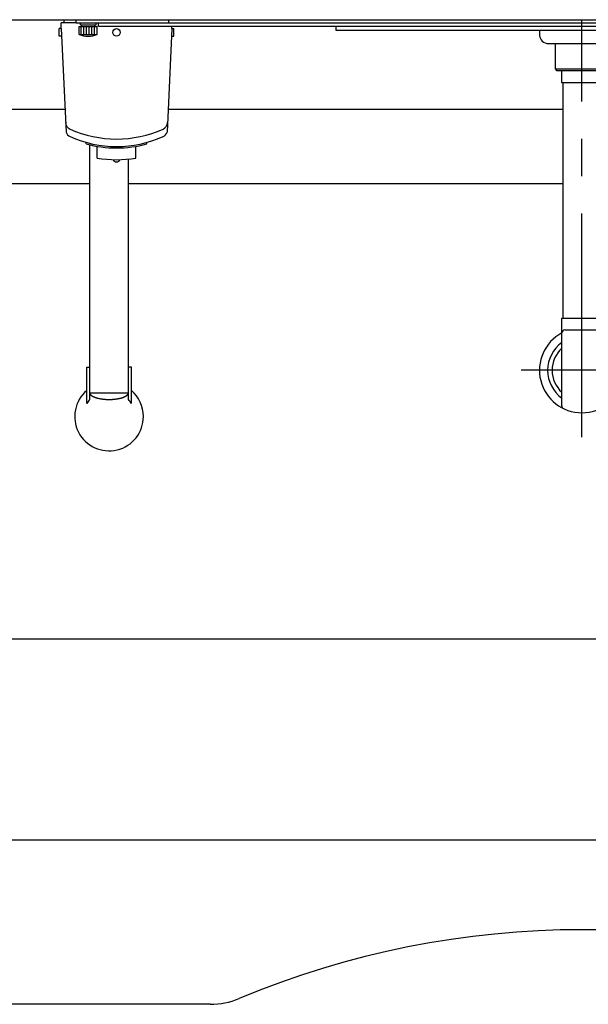
# Model space of a CAD drawing. Extents: x 0 to 7874, y 0 to 5446.
# Drawn here: x 1646 to 2027, y 4115 to 4775 of the extents above; entities that cross this region are included whole.
import ezdxf

# ---------------------------------------------------------------- set-up
doc = ezdxf.new("R2010")
doc.units = 0
doc.header["$LTSCALE"] = 200
doc.linetypes.add('CENTER2', pattern=[1.125, 0.75, -0.125, 0.125, -0.125])
doc.layers.get('0').update_dxf_attribs({"linetype": 'CONTINUOUS'})

# ---------------------------------------------------------------- blocks, each defined once
blk = doc.blocks.new('A$C0FEC19CC')
at = {"color": 3, "linetype": 'CONTINUOUS'}
for p, q in [((0, 9), (0, 11)), ((0, 11), (678, 11)), ((0, 9), (678, 9)), ((15, 6.74), (15, 9)), ((15, 6.74), (663, 6.74)), ((663, 6.74), (663, 9)), ((678, 9), (678, 11))]:
    blk.add_line(p, q, dxfattribs=at)
at = {"color": 4, "linetype": 'CONTINUOUS'}
for p, q in [((2.75, 7.5), (2.75, 9)), ((2.75, 7.5), (13.25, 7.5)), ((13.25, 7.5), (13.25, 9)), ((664.75, 7.5), (664.75, 9)), ((664.75, 7.5), (675.25, 7.5)), ((675.25, 7.5), (675.25, 9)), ((2, 6.5), (14, 6.5)), ((2, 1), (2, 6.5)), ((2, 1), (14, 1)), ((3.2, 1), (3.2, 6.5)), ((5, 1), (5, 6.5)), ((6.8, 1), (6.8, 6.5)), ((8.6, 1), (8.6, 6.5)), ((10.4, 1), (10.4, 6.5)), ((12.2, 1), (12.2, 6.5)), ((14, 1), (14, 6.5)), ((664, 6.5), (676, 6.5)), ((664, 1), (664, 6.5)), ((664, 1), (676, 1)), ((665.2, 1), (665.2, 6.5)), ((667, 1), (667, 6.5)), ((668.8, 1), (668.8, 6.5)), ((670.6, 1), (670.6, 6.5)), ((672.4, 1), (672.4, 6.5)), ((674.2, 1), (674.2, 6.5)), ((676, 1), (676, 6.5))]:
    blk.add_line(p, q, dxfattribs=at)
for centre, radius, start, end in [((3.25, 7), 0.5, 270, 90), ((12.75, 7), 0.5, 90, 270), ((665.25, 7), 0.5, 270, 90), ((674.75, 7), 0.5, 90, 270), ((8, 18.5), 18.5, 251.07536, 288.92464), ((670, 18.5), 18.5, 251.07536, 288.92464)]:
    blk.add_arc(centre, radius, start, end, dxfattribs=at)
blk = doc.blocks.new('A$C187A0370')
at = {"color": 4, "linetype": 'CONTINUOUS'}
for p, q in [((9, 81.52), (9, 78.78)), ((9, 81.52), (312, 81.52)), ((312, 81.52), (312, 78.78)), ((9, 78.78), (312, 78.78))]:
    blk.add_line(p, q, dxfattribs=at)
at = {"color": 4, "linetype": 'CENTER2'}
for p, q in [((174, -194.12), (174, 85.78)), ((214.76, -149.22), (133.25, -149.22))]:
    blk.add_line(p, q, dxfattribs=at)
at = {"color": 3, "linetype": 'CONTINUOUS'}
for p, q in [((145.52, 78.78), (145.52, 75.28)), ((202.48, 78.78), (202.48, 75.28)), ((151.5, 69.78), (196.5, 69.78)), ((156, 69.78), (156, 52.78)), ((192, 69.78), (192, 52.78)), ((156, 52.78), (157, 51.78)), ((156, 52.78), (192, 52.78)), ((157, 51.78), (191, 51.78)), ((160.25, 51.78), (160.25, 43.78)), ((187.75, 43.78), (187.75, 51.78)), ((192, 52.78), (191, 51.78)), ((160.25, 43.78), (187.75, 43.78)), ((161.5, -114.22), (161.5, 43.78)), ((186.5, -114.22), (186.5, 43.78)), ((160.5, -114.22), (187.5, -114.22)), ((160.5, -173.1), (160.5, -114.22)), ((187.5, -114.22), (187.5, -173.1)), ((162.5, -122.22), (185.5, -122.22))]:
    blk.add_line(p, q, dxfattribs=at)
for centre, radius, start, end in [((151.5, 75.78), 6, 184.78019, 270), ((196.5, 75.78), 6, 270, 355.21981), ((174, -149.22), 28.5, 118.27371, 61.72629), ((162.5, -124.22), 2, 90, 180), ((185.5, -124.22), 2, 0, 90), ((174, -149.22), 23, 125.94133, 234.05867), ((174, -149.22), 23, 305.94133, 54.05867), ((174, -149.22), 20, 132.45415, 227.54585), ((174, -149.22), 20, 312.45415, 47.54585), ((162.5, -173.1), 2, 180, 244.28072), ((185.5, -173.1), 2, 295.71928, 0)]:
    blk.add_arc(centre, radius, start, end, dxfattribs=at)
blk = doc.blocks.new('A$C06D866C6')
at = {"color": 3, "linetype": 'CONTINUOUS'}
for p, q in [((1.5, 283), (1.5, 287)), ((11.5, 287), (1.5, 287)), ((3.5, 287), (3.5, 289)), ((73.5, 287), (73.5, 289)), ((75.5, 283), (75.5, 284.74)), ((1.5, 283), (0, 283)), ((0, 278), (0, 283)), ((1.73, 278), (0, 278)), ((1.5, 283), (4.66, 213.53)), ((75.5, 283), (72.34, 213.53)), ((75.27, 278), (77, 278)), ((75.5, 283), (77, 283)), ((77, 278), (77, 283)), ((18.25, 205.7), (18.25, 206.74)), ((20.5, 34.45), (20.5, 205.13)), ((58.75, 205.7), (58.75, 206.74)), ((25.5, 196.15), (25.5, 204.1)), ((51.5, 196.15), (51.5, 204.1)), ((46.5, 34.45), (46.5, 195.52)), ((18.5, 56), (20.5, 56)), ((18.5, 31.67), (18.5, 56)), ((48.5, 56), (46.5, 56)), ((48.5, 31.67), (48.5, 56)), ((20.5, 38.97), (46.5, 38.97))]:
    blk.add_line(p, q, dxfattribs=at)
blk.add_polyline3d([(20.5, 38.97, 0), (20.5, 38.86, 0), (20.51, 38.75, 0), (20.53, 38.64, 0), (20.56, 38.53, 0), (20.6, 38.42, 0), (20.64, 38.31, 0), (20.69, 38.2, 0), (20.75, 38.09, 0), (20.82, 37.98, 0), (20.89, 37.87, 0), (20.97, 37.77, 0), (21.06, 37.66, 0), (21.16, 37.56, 0), (21.26, 37.45, 0), (21.37, 37.35, 0), (21.49, 37.24, 0), (21.61, 37.14, 0), (21.75, 37.04, 0), (21.89, 36.94, 0), (22.03, 36.84, 0), (22.19, 36.74, 0), (22.35, 36.65, 0), (22.52, 36.55, 0), (22.69, 36.46, 0), (22.87, 36.37, 0), (23.06, 36.28, 0), (23.25, 36.19, 0), (23.45, 36.11, 0), (23.66, 36.02, 0), (23.87, 35.94, 0), (24.08, 35.86, 0), (24.31, 35.78, 0), (24.54, 35.7, 0), (24.77, 35.62, 0), (25.01, 35.55, 0), (25.25, 35.48, 0), (25.5, 35.41, 0), (25.76, 35.34, 0), (26.01, 35.28, 0), (26.28, 35.21, 0), (26.54, 35.15, 0), (26.82, 35.1, 0), (27.09, 35.04, 0), (27.37, 34.99, 0), (27.65, 34.94, 0), (27.94, 34.89, 0), (28.23, 34.84, 0), (28.52, 34.8, 0), (28.82, 34.76, 0), (29.12, 34.72, 0), (29.42, 34.68, 0), (29.73, 34.65, 0), (30.03, 34.62, 0), (30.34, 34.59, 0), (30.65, 34.56, 0), (30.96, 34.54, 0), (31.28, 34.52, 0), (31.59, 34.5, 0), (31.91, 34.49, 0), (32.22, 34.47, 0), (32.54, 34.46, 0), (32.86, 34.46, 0), (33.18, 34.45, 0), (33.5, 34.45, 0), (33.82, 34.45, 0), (34.14, 34.46, 0), (34.46, 34.46, 0), (34.77, 34.47, 0), (35.09, 34.49, 0), (35.41, 34.5, 0), (35.72, 34.52, 0), (36.04, 34.54, 0), (36.35, 34.56, 0), (36.66, 34.59, 0), (36.97, 34.62, 0), (37.27, 34.65, 0), (37.58, 34.68, 0), (37.88, 34.72, 0), (38.18, 34.76, 0), (38.47, 34.8, 0), (38.77, 34.84, 0), (39.06, 34.89, 0), (39.34, 34.94, 0), (39.63, 34.99, 0), (39.91, 35.04, 0), (40.18, 35.1, 0), (40.45, 35.15, 0), (40.72, 35.21, 0), (40.98, 35.28, 0), (41.24, 35.34, 0), (41.5, 35.41, 0), (41.75, 35.48, 0), (41.99, 35.55, 0), (42.23, 35.62, 0), (42.46, 35.7, 0), (42.69, 35.78, 0), (42.91, 35.86, 0), (43.13, 35.94, 0), (43.34, 36.02, 0), (43.55, 36.11, 0), (43.75, 36.19, 0), (43.94, 36.28, 0), (44.13, 36.37, 0), (44.31, 36.46, 0), (44.48, 36.55, 0), (44.65, 36.65, 0), (44.81, 36.74, 0), (44.96, 36.84, 0), (45.11, 36.94, 0), (45.25, 37.04, 0), (45.38, 37.14, 0), (45.51, 37.24, 0), (45.63, 37.35, 0), (45.74, 37.45, 0), (45.84, 37.56, 0), (45.94, 37.66, 0), (46.03, 37.77, 0), (46.11, 37.87, 0), (46.18, 37.98, 0), (46.25, 38.09, 0), (46.31, 38.2, 0), (46.36, 38.31, 0), (46.4, 38.42, 0), (46.44, 38.53, 0), (46.46, 38.64, 0), (46.48, 38.75, 0), (46.5, 38.86, 0), (46.5, 38.97, 0)], dxfattribs=at)
blk.add_circle((38.5, 280.5), 2.5, dxfattribs=at)
for centre, radius, start, end in [((9.36, 220.23), 5, 182.60256, 245.85752), ((67.64, 220.23), 5, 294.14248, 357.39744), ((9.36, 215.23), 5, 199.93499, 245.85752), ((38.5, 285.25), 76.25, 245.85752, 294.14248), ((67.64, 215.23), 5, 294.14248, 340.06501), ((38.5, 280.25), 76.25, 245.85752, 294.14248), ((38.5, 280.25), 77.25, 254.80316, 285.19684), ((38.5, 280.15), 85, 261.20259, 278.79741), ((38.5, 196.15), 2.5, 202.79903, 337.20097), ((33.5, 23), 23, 130.70571, 0), ((33.5, 23), 23, 0, 49.29429), ((33.5, 23), 17.32, 138.62164, 149.97209), ((33.5, 23), 17.32, 30.02864, 41.37836)]:
    blk.add_arc(centre, radius, start, end, dxfattribs=at)

msp = doc.modelspace()

# ---------------------------------------------------------------- linework, layer by layer
at = {"color": 3}
for p, q in [((717.569, 4775.454), (2457.569, 4775.454)), ((1499.114, 4715.454), (1676.024, 4715.454)), ((1745.114, 4715.454), (2010.069, 4715.454)), ((1692.569, 4665.454), (1472.569, 4665.454)), ((2010.069, 4665.454), (1718.569, 4665.454)), ((870.069, 4360.453), (2305.069, 4360.453)), ((2377.569, 4225.454), (797.569, 4225.453))]:
    msp.add_line(p, q, dxfattribs=at)
at = {"color": 3, "linetype": 'CONTINUOUS'}
msp.add_line((1773.43, 4115.454), (1401.707, 4115.454), dxfattribs=at)
for centre, radius, start, end in [((2022.569, 3569.648), 595.797, 67.307856, 112.692144), ((1773.43, 4165.454), 50, 270, 292.696055)]:
    msp.add_arc(centre, radius, start, end, dxfattribs=at)

# ---------------------------------------------------------------- block references
at = {"color": 4}
msp.add_blockref('A$C06D866C6', (1672.07, 4486.454), dxfattribs=at)
at = {"color": 7}
for name, p in [('A$C0FEC19CC', (1683.569, 4764.454)), ('A$C187A0370', (1848.565, 4689.675))]:
    msp.add_blockref(name, p, dxfattribs=at)

doc.saveas('drawing.dxf')
